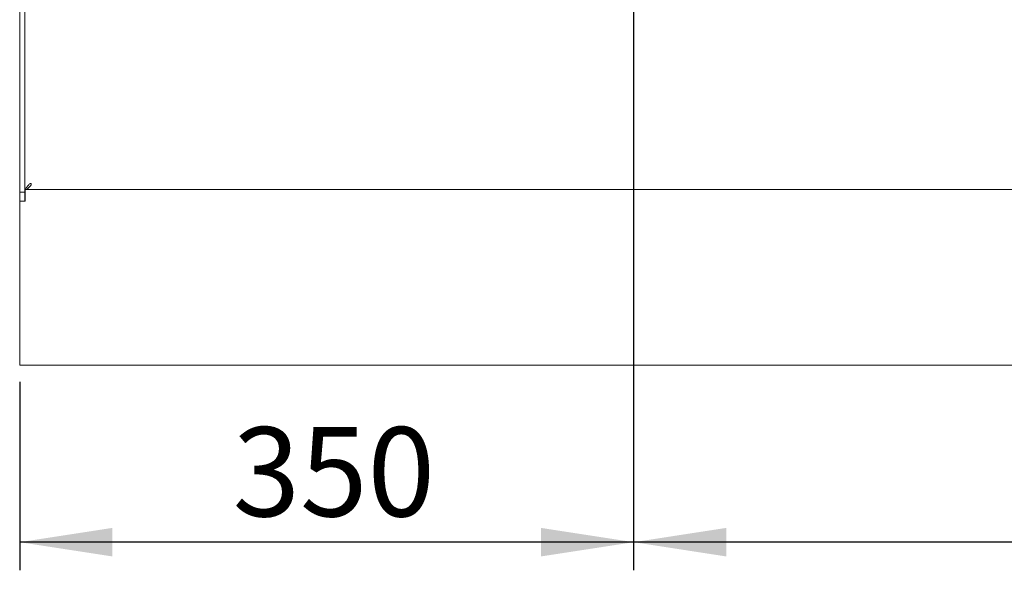
# Model space of a CAD drawing. Units: millimetres. Extents: x 5 to 415, y 5 to 292.
# Drawn here: x 36 to 71, y 73 to 93 of the extents above; entities that cross this region are included whole.
import ezdxf

# ---------------------------------------------------------------- set-up
doc = ezdxf.new("R2010")
doc.units = ezdxf.units.MM
doc.layers.add('BEMAßUNG', color=96, linetype='Continuous')
doc.styles.add('SLDTEXTSTYLE0', font='TXT', dxfattribs={"width": 0.75})
doc.dimstyles.new('SLDDIMSTYLE1', dxfattribs={"dimtxt": 3.175, "dimasz": 3.302, "dimexe": 0, "dimexo": 0.0625, "dimgap": 0.79375, "dimtad": 1, "dimlfac": 16, "dimrnd": 1e-09, "dimzin": 12, "dimdsep": 46, "dimtxsty": 'SLDTEXTSTYLE0', "dimsah": 1, "dimcen": 0.09, "dimadec": 0, "dimazin": 3, "dimtfac": 1, "dimtmove": 0, "dimatfit": 0, "dimfxl": 0, "dimfrac": 2, "dimtolj": 1, "dimtzin": 12, "dimarcsym": 0})
doc.dimstyles.new('SLDDIMSTYLE3', dxfattribs={"dimtxt": 3.175, "dimasz": 3.302, "dimexe": 0, "dimexo": 0.0625, "dimgap": 0.79375, "dimtad": 1, "dimlfac": 16, "dimrnd": 1e-09, "dimzin": 12, "dimdsep": 46, "dimtxsty": 'SLDTEXTSTYLE0', "dimsah": 1, "dimcen": 0.09, "dimadec": 0, "dimazin": 3, "dimtfac": 1, "dimtofl": 0, "dimtmove": 0, "dimatfit": 3, "dimfxl": 0, "dimfrac": 2, "dimtolj": 1, "dimtzin": 12, "dimarcsym": 0})

# ---------------------------------------------------------------- blocks, each defined once
blk = doc.blocks.new('_D_21')
at = {"layer": 'BEMAßUNG'}
for p, q in [((56.888, 105.45), (27.587, 105.45)), ((28.587, 105.45), (28.587, 80.45)), ((35.013, 80.45), (27.587, 80.45))]:
    blk.add_line(p, q, dxfattribs=at)
for points in [[(28.587, 105.45), (28.079, 102.148), (29.095, 102.148)], [(28.587, 80.45), (29.095, 83.752), (28.079, 83.752)]]:
    blk.add_solid(points, dxfattribs=at)
at = {"layer": 'BEMAßUNG', "insert": (24.494, 89.167), "char_height": 3.175, "attachment_point": 1, "rotation": 90, "style": 'SLDTEXTSTYLE0'}
blk.add_mtext('400', dxfattribs=at)
blk = doc.blocks.new('_D_22')
at = {"layer": 'BEMAßUNG'}
for p, q in [((57.888, 104.45), (57.888, 73.154)), ((36.013, 79.856), (36.013, 73.154)), ((57.888, 74.154), (36.013, 74.154))]:
    blk.add_line(p, q, dxfattribs=at)
for points in [[(36.013, 74.154), (39.315, 73.646), (39.315, 74.662)], [(57.888, 74.154), (54.586, 74.662), (54.586, 73.646)]]:
    blk.add_solid(points, dxfattribs=at)
at = {"layer": 'BEMAßUNG', "insert": (43.6, 78.247), "char_height": 3.175, "attachment_point": 1, "style": 'SLDTEXTSTYLE0'}
blk.add_mtext('350', dxfattribs=at)
blk = doc.blocks.new('_D_26')
at = {"layer": 'BEMAßUNG'}
for p, q in [((57.888, 104.45), (57.888, 73.154)), ((95.388, 104.45), (95.388, 73.154)), ((95.388, 74.154), (57.888, 74.154))]:
    blk.add_line(p, q, dxfattribs=at)
for points in [[(57.888, 74.154), (61.19, 73.646), (61.19, 74.662)], [(95.388, 74.154), (92.086, 74.662), (92.086, 73.646)]]:
    blk.add_solid(points, dxfattribs=at)
at = {"layer": 'BEMAßUNG', "insert": (72.844, 78.247), "char_height": 3.175, "attachment_point": 1, "style": 'SLDTEXTSTYLE0'}
blk.add_mtext('600', dxfattribs=at)

msp = doc.modelspace()

# ---------------------------------------------------------------- linework, layer by layer
at = {"color": 7, "linetype": 'Continuous', "lineweight": 15}
for p, q in [((36.01317, 155.54364), (36.01317, 86.60614)), ((36.20067, 155.54364), (36.20067, 86.60614)), ((36.21317, 86.29364), (36.21317, 86.69989)), ((192.06317, 86.69989), (36.21317, 86.69989)), ((36.41942, 86.91864), (36.37501, 86.91864)), ((36.41942, 86.87414), (36.41942, 86.91864)), ((36.01317, 86.60614), (36.20067, 86.60614)), ((36.01317, 86.29364), (36.01317, 86.60614)), ((36.20067, 86.60614), (36.20067, 86.29364)), ((36.20067, 86.60614), (36.21317, 86.60614)), ((36.20067, 86.29364), (36.01317, 86.29364)), ((36.21317, 86.29364), (36.01317, 86.29364)), ((36.01317, 86.29364), (36.01317, 80.85614)), ((36.01317, 80.85614), (36.01317, 80.44989)), ((192.26317, 80.44989), (36.01317, 80.44989))]:
    msp.add_line(p, q, dxfattribs=at)
for points, knots in [([(36.37501, 86.91864), (36.3511, 86.89265), (36.30328, 86.84067), (36.2468, 86.7627), (36.20809, 86.68474), (36.20315, 86.63275), (36.20067, 86.60676)], [0, 0, 0, 0, 0.24999669, 0.49999828, 0.74999912, 1, 1, 1, 1]), ([(36.21379, 86.69989), (36.23093, 86.70236), (36.2652, 86.70731), (36.31661, 86.74599), (36.36801, 86.80244), (36.40228, 86.85024), (36.41942, 86.87414)], [0, 0, 0, 0, 0.25000746, 0.5000051, 0.74999394, 1, 1, 1, 1])]:
    msp.add_open_spline(points, degree=3, knots=knots, dxfattribs=at)

# ---------------------------------------------------------------- dimensions: what is measured, and where the dimension line sits
at = {"layer": 'BEMAßUNG'}
dim = msp.add_linear_dim(base=(28.58683, 80.44989), p1=(57.88817, 105.44989), p2=(36.01317, 80.44989), angle=90, dimstyle='SLDDIMSTYLE3', dxfattribs=at)
dim.commit()
dim.dimension.update_dxf_attribs({"geometry": '_D_21', "text_midpoint": (28.58683, 92.68595), "dimtype": 160})
for base, p1, p2, dimstyle, picture, middle in [((36.01317, 74.15379), (57.88817, 105.44989), (36.01317, 80.85614), 'SLDDIMSTYLE1', '_D_22', (47.11894, 74.15379)), ((57.88817, 74.15379), (95.38817, 105.44989), (57.88817, 105.44989), 'SLDDIMSTYLE3', '_D_26', (76.36258, 74.15379))]:
    dim = msp.add_linear_dim(base=base, p1=p1, p2=p2, dimstyle=dimstyle, dxfattribs=at)
    dim.commit()
    dim.dimension.update_dxf_attribs({"geometry": picture, "text_midpoint": middle, "dimtype": 160})

doc.saveas('drawing.dxf')
